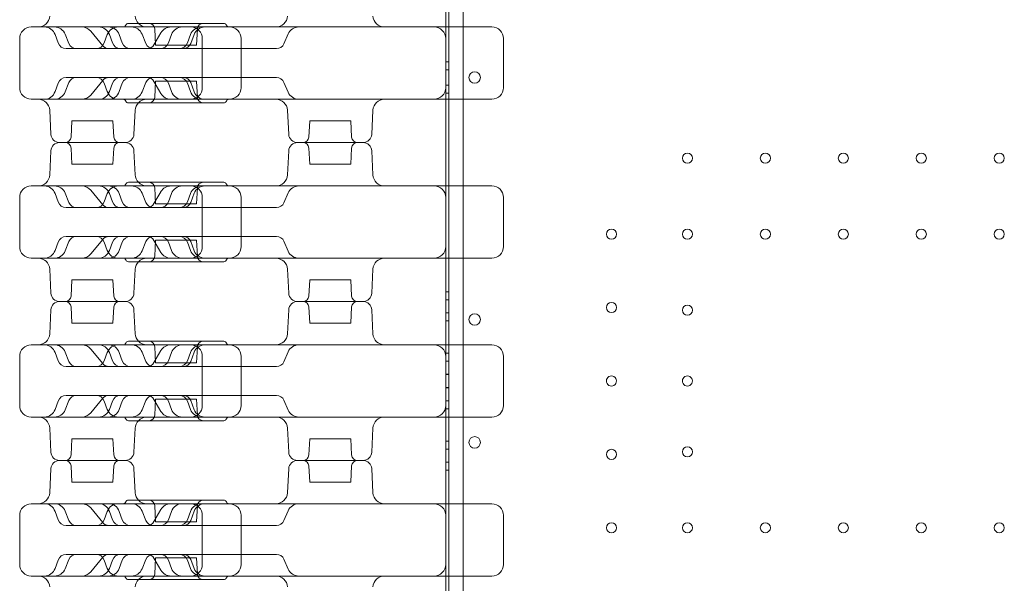
# Model space of a CAD drawing. Units: millimetres. Extents: x -33 to 16467, y 9 to 14009.
# Drawn here: x 10396 to 11078, y 6537 to 6927 of the extents above; entities that cross this region are included whole.
import ezdxf

# ---------------------------------------------------------------- set-up
doc = ezdxf.new("R2010")
doc.units = ezdxf.units.MM
doc.header["$MEASUREMENT"] = 0

msp = doc.modelspace()

# ---------------------------------------------------------------- linework, layer by layer
at = {"color": 0, "linetype": 'Continuous', "lineweight": 0}
for p, q in [((10692.91, 5878.98), (10692.91, 7474.98)), ((10692.91, 5878.98), (10692.91, 7474.98)), ((10702.91, 6083.62), (10702.91, 7270.34)), ((10702.91, 6083.62), (10702.91, 7270.34)), ((10690.91, 6981.98), (10690.91, 6921.98)), ((10690.91, 6981.98), (10690.91, 6921.98)), ((10541.07, 6921.98), (10469.65, 6921.98)), ((10537.07, 6924.48), (10471.07, 6924.48)), ((10690.91, 6921.98), (10690.91, 6871.98)), ((10690.91, 6921.98), (10690.91, 6871.98)), ((10422.37, 6910.93), (10420.26, 6916.72)), ((10427.22, 6916.92), (10429.77, 6910.46)), ((10444.93, 6919.06), (10453.23, 6908.99)), ((10454.32, 6910.93), (10456.43, 6916.72)), ((10459.99, 6910.93), (10457.89, 6916.72)), ((10466.82, 6910.93), (10464.71, 6916.72)), ((10480.53, 6916.95), (10483.13, 6910.44)), ((10493.59, 6918), (10488.77, 6909.71)), ((10489.86, 6909.48), (10489.27, 6920.69)), ((10498.77, 6910.93), (10500.88, 6916.72)), ((10511.95, 6910.93), (10514.05, 6916.72)), ((10516.62, 6916.85), (10514.19, 6910.51)), ((10518.28, 6909.48), (10518.87, 6920.69)), ((10581.71, 6917.15), (10578.76, 6910.3)), ((10395.75, 6913.98), (10395.75, 6879.98)), ((10489.86, 6909.48), (10518.28, 6909.48)), ((10522.24, 6913.98), (10522.24, 6879.98)), ((10549.07, 6879.98), (10549.07, 6913.98)), ((10690.82, 6913.98), (10690.82, 6879.98)), ((10434.89, 6906.98), (10428.01, 6906.98)), ((10434.97, 6906.98), (10434.89, 6906.98)), ((10446.53, 6906.98), (10434.97, 6906.98)), ((10451.12, 6906.98), (10446.53, 6906.98)), ((10465.63, 6906.98), (10451.12, 6906.98)), ((10506.31, 6906.98), (10465.63, 6906.98)), ((10508.99, 6906.98), (10506.31, 6906.98)), ((10509.05, 6906.98), (10508.99, 6906.98)), ((10529.98, 6906.98), (10509.05, 6906.98)), ((10533.7, 6906.98), (10529.98, 6906.98)), ((10573.55, 6906.98), (10533.7, 6906.98)), ((10573.71, 6906.98), (10573.55, 6906.98)), ((10692.91, 6897.76), (10690.91, 6897.76)), ((10692.91, 6892.26), (10690.91, 6892.26)), ((10692.91, 6892.26), (10690.91, 6892.26)), ((10422.37, 6883.03), (10420.26, 6877.24)), ((10429.77, 6883.5), (10427.22, 6877.05)), ((10434.89, 6886.98), (10428.01, 6886.98)), ((10434.97, 6886.98), (10434.89, 6886.98)), ((10446.53, 6886.98), (10434.97, 6886.98)), ((10453.23, 6884.98), (10444.93, 6874.9)), ((10451.12, 6886.98), (10446.53, 6886.98)), ((10465.63, 6886.98), (10451.12, 6886.98)), ((10454.32, 6883.03), (10456.43, 6877.24)), ((10459.99, 6883.03), (10457.89, 6877.24)), ((10466.82, 6883.03), (10464.71, 6877.24)), ((10506.31, 6886.98), (10465.63, 6886.98)), ((10483.13, 6883.52), (10480.53, 6877.01)), ((10488.77, 6884.25), (10493.59, 6875.96)), ((10489.86, 6884.48), (10489.27, 6873.27)), ((10489.86, 6884.48), (10518.28, 6884.48)), ((10498.77, 6883.03), (10500.88, 6877.24)), ((10508.99, 6886.98), (10506.31, 6886.98)), ((10509.05, 6886.98), (10508.99, 6886.98)), ((10529.98, 6886.98), (10509.05, 6886.98)), ((10511.95, 6883.03), (10514.05, 6877.24)), ((10514.19, 6883.45), (10516.62, 6877.11)), ((10518.28, 6884.48), (10518.87, 6873.27)), ((10533.7, 6886.98), (10529.98, 6886.98)), ((10573.55, 6886.98), (10533.7, 6886.98)), ((10573.71, 6886.98), (10573.55, 6886.98)), ((10578.76, 6883.66), (10581.71, 6876.81)), ((10692.91, 6881.7), (10690.91, 6881.7)), ((10692.91, 6881.7), (10690.91, 6881.7)), ((10692.91, 6876.2), (10690.91, 6876.2)), ((10541.07, 6871.98), (10469.65, 6871.98)), ((10537.07, 6869.48), (10471.07, 6869.48)), ((10690.91, 6871.98), (10690.91, 6811.98)), ((10690.91, 6871.98), (10690.91, 6811.98)), ((10417.42, 6847.67), (10416.55, 6864.4)), ((10474.87, 6847.67), (10475.75, 6864.4)), ((10582.09, 6847.67), (10581.22, 6864.4)), ((10639.55, 6847.67), (10640.42, 6864.4)), ((10431.93, 6856.98), (10431.35, 6845.77)), ((10431.93, 6856.98), (10460.36, 6856.98)), ((10460.36, 6856.98), (10460.95, 6845.77)), ((10596.61, 6856.98), (10596.02, 6845.77)), ((10596.61, 6856.98), (10625.03, 6856.98)), ((10625.03, 6856.98), (10625.62, 6845.77)), ((10468.88, 6841.98), (10423.41, 6841.98)), ((10468.88, 6841.98), (10423.41, 6841.98)), ((10588.09, 6841.98), (10633.55, 6841.98)), ((10633.55, 6841.98), (10588.09, 6841.98)), ((10417.42, 6836.29), (10416.55, 6819.56)), ((10431.93, 6826.98), (10431.35, 6838.19)), ((10460.36, 6826.98), (10460.95, 6838.19)), ((10474.87, 6836.29), (10475.75, 6819.56)), ((10582.09, 6836.29), (10581.22, 6819.56)), ((10596.61, 6826.98), (10596.02, 6838.19)), ((10625.03, 6826.98), (10625.62, 6838.19)), ((10639.55, 6836.29), (10640.42, 6819.56)), ((10431.93, 6826.98), (10460.36, 6826.98)), ((10625.03, 6826.98), (10596.61, 6826.98)), ((10537.07, 6814.48), (10471.07, 6814.48)), ((10422.37, 6800.93), (10420.26, 6806.72)), ((10427.22, 6806.92), (10429.77, 6800.46)), ((10444.93, 6809.06), (10453.23, 6798.99)), ((10454.32, 6800.93), (10456.43, 6806.72)), ((10459.99, 6800.93), (10457.89, 6806.72)), ((10466.82, 6800.93), (10464.71, 6806.72)), ((10541.07, 6811.98), (10469.65, 6811.98)), ((10480.53, 6806.95), (10483.13, 6800.44)), ((10493.59, 6808), (10488.77, 6799.71)), ((10489.86, 6799.48), (10489.27, 6810.69)), ((10498.77, 6800.93), (10500.88, 6806.72)), ((10511.95, 6800.93), (10514.05, 6806.72)), ((10516.62, 6806.85), (10514.19, 6800.51)), ((10518.28, 6799.48), (10518.87, 6810.69)), ((10581.71, 6807.15), (10578.76, 6800.3)), ((10690.91, 6811.98), (10690.91, 6761.98)), ((10690.91, 6811.98), (10690.91, 6761.98)), ((10395.75, 6803.98), (10395.75, 6769.98)), ((10489.86, 6799.48), (10518.28, 6799.48)), ((10522.24, 6803.98), (10522.24, 6769.98)), ((10549.07, 6769.98), (10549.07, 6803.98)), ((10690.82, 6803.98), (10690.82, 6769.98)), ((10434.89, 6796.98), (10428.01, 6796.98)), ((10434.97, 6796.98), (10434.89, 6796.98)), ((10446.53, 6796.98), (10434.97, 6796.98)), ((10451.12, 6796.98), (10446.53, 6796.98)), ((10465.63, 6796.98), (10451.12, 6796.98)), ((10506.31, 6796.98), (10465.63, 6796.98)), ((10508.99, 6796.98), (10506.31, 6796.98)), ((10509.05, 6796.98), (10508.99, 6796.98)), ((10529.98, 6796.98), (10509.05, 6796.98)), ((10533.7, 6796.98), (10529.98, 6796.98)), ((10573.55, 6796.98), (10533.7, 6796.98)), ((10573.71, 6796.98), (10573.55, 6796.98)), ((10422.37, 6773.03), (10420.26, 6767.24)), ((10429.77, 6773.5), (10427.22, 6767.05)), ((10434.89, 6776.98), (10428.01, 6776.98)), ((10434.97, 6776.98), (10434.89, 6776.98)), ((10446.53, 6776.98), (10434.97, 6776.98)), ((10453.23, 6774.98), (10444.93, 6764.9)), ((10451.12, 6776.98), (10446.53, 6776.98)), ((10465.63, 6776.98), (10451.12, 6776.98)), ((10454.32, 6773.03), (10456.43, 6767.24)), ((10459.99, 6773.03), (10457.89, 6767.24)), ((10466.82, 6773.03), (10464.71, 6767.24)), ((10506.31, 6776.98), (10465.63, 6776.98)), ((10483.13, 6773.52), (10480.53, 6767.01)), ((10488.77, 6774.25), (10493.59, 6765.96)), ((10489.86, 6774.48), (10489.27, 6763.27)), ((10489.86, 6774.48), (10518.28, 6774.48)), ((10498.77, 6773.03), (10500.88, 6767.24)), ((10508.99, 6776.98), (10506.31, 6776.98)), ((10509.05, 6776.98), (10508.99, 6776.98)), ((10529.98, 6776.98), (10509.05, 6776.98)), ((10511.95, 6773.03), (10514.05, 6767.24)), ((10514.19, 6773.45), (10516.62, 6767.11)), ((10518.28, 6774.48), (10518.87, 6763.27)), ((10533.7, 6776.98), (10529.98, 6776.98)), ((10573.55, 6776.98), (10533.7, 6776.98)), ((10573.71, 6776.98), (10573.55, 6776.98)), ((10578.76, 6773.66), (10581.71, 6766.81)), ((10541.07, 6761.98), (10469.65, 6761.98)), ((10537.07, 6759.48), (10471.07, 6759.48)), ((10690.91, 6761.98), (10690.91, 6701.98)), ((10690.91, 6761.98), (10690.91, 6701.98)), ((10417.42, 6737.67), (10416.55, 6754.4)), ((10474.87, 6737.67), (10475.75, 6754.4)), ((10582.09, 6737.67), (10581.22, 6754.4)), ((10639.55, 6737.67), (10640.42, 6754.4)), ((10431.93, 6746.98), (10431.35, 6735.77)), ((10431.93, 6746.98), (10460.36, 6746.98)), ((10460.36, 6746.98), (10460.95, 6735.77)), ((10596.61, 6746.98), (10596.02, 6735.77)), ((10596.61, 6746.98), (10625.03, 6746.98)), ((10625.03, 6746.98), (10625.62, 6735.77)), ((10692.91, 6738.7), (10690.91, 6738.7)), ((10468.88, 6731.98), (10423.41, 6731.98)), ((10468.88, 6731.98), (10423.41, 6731.98)), ((10588.09, 6731.98), (10633.55, 6731.98)), ((10633.55, 6731.98), (10588.09, 6731.98)), ((10692.91, 6733.2), (10690.91, 6733.2)), ((10692.91, 6733.2), (10690.91, 6733.2)), ((10417.42, 6726.29), (10416.55, 6709.56)), ((10431.93, 6716.98), (10431.35, 6728.19)), ((10460.36, 6716.98), (10460.95, 6728.19)), ((10474.87, 6726.29), (10475.75, 6709.56)), ((10582.09, 6726.29), (10581.22, 6709.56)), ((10596.61, 6716.98), (10596.02, 6728.19)), ((10625.03, 6716.98), (10625.62, 6728.19)), ((10639.55, 6726.29), (10640.42, 6709.56)), ((10692.91, 6724.2), (10690.91, 6724.2)), ((10692.91, 6724.2), (10690.91, 6724.2)), ((10692.91, 6718.7), (10690.91, 6718.7)), ((10431.93, 6716.98), (10460.36, 6716.98)), ((10625.03, 6716.98), (10596.61, 6716.98)), ((10537.07, 6704.48), (10471.07, 6704.48)), ((10427.22, 6696.92), (10429.77, 6690.46)), ((10444.93, 6699.06), (10453.23, 6688.99)), ((10541.07, 6701.98), (10469.65, 6701.98)), ((10480.53, 6696.95), (10483.13, 6690.44)), ((10493.59, 6698), (10488.77, 6689.71)), ((10489.86, 6689.48), (10489.27, 6700.69)), ((10516.62, 6696.85), (10514.19, 6690.51)), ((10518.28, 6689.48), (10518.87, 6700.69)), ((10581.71, 6697.15), (10578.76, 6690.3)), ((10690.91, 6701.98), (10690.91, 6651.98)), ((10690.91, 6701.98), (10690.91, 6651.98)), ((10395.75, 6693.98), (10395.75, 6659.98)), ((10422.37, 6690.93), (10420.26, 6696.72)), ((10454.32, 6690.93), (10456.43, 6696.72)), ((10459.99, 6690.93), (10457.89, 6696.72)), ((10466.82, 6690.93), (10464.71, 6696.72)), ((10498.77, 6690.93), (10500.88, 6696.72)), ((10511.95, 6690.93), (10514.05, 6696.72)), ((10522.24, 6693.98), (10522.24, 6659.98)), ((10549.07, 6659.98), (10549.07, 6693.98)), ((10690.82, 6693.98), (10690.82, 6659.98)), ((10692.91, 6696.2), (10690.91, 6696.2)), ((10692.91, 6690.7), (10690.91, 6690.7)), ((10692.91, 6690.7), (10690.91, 6690.7)), ((10434.89, 6686.98), (10428.01, 6686.98)), ((10434.97, 6686.98), (10434.89, 6686.98)), ((10446.53, 6686.98), (10434.97, 6686.98)), ((10451.12, 6686.98), (10446.53, 6686.98)), ((10465.63, 6686.98), (10451.12, 6686.98)), ((10506.31, 6686.98), (10465.63, 6686.98)), ((10489.86, 6689.48), (10518.28, 6689.48)), ((10508.99, 6686.98), (10506.31, 6686.98)), ((10509.05, 6686.98), (10508.99, 6686.98)), ((10529.98, 6686.98), (10509.05, 6686.98)), ((10533.7, 6686.98), (10529.98, 6686.98)), ((10573.55, 6686.98), (10533.7, 6686.98)), ((10573.71, 6686.98), (10573.55, 6686.98)), ((10692.91, 6681.7), (10690.91, 6681.7)), ((10692.91, 6681.7), (10690.91, 6681.7)), ((10692.91, 6681.48), (10690.91, 6681.48)), ((10692.91, 6681.48), (10690.91, 6681.48)), ((10692.91, 6672.48), (10690.91, 6672.48)), ((10692.91, 6672.48), (10690.91, 6672.48)), ((10692.91, 6672.26), (10690.91, 6672.26)), ((10692.91, 6672.26), (10690.91, 6672.26)), ((10422.37, 6663.03), (10420.26, 6657.24)), ((10429.77, 6663.5), (10427.22, 6657.05)), ((10434.89, 6666.98), (10428.01, 6666.98)), ((10434.97, 6666.98), (10434.89, 6666.98)), ((10446.53, 6666.98), (10434.97, 6666.98)), ((10453.23, 6664.98), (10444.93, 6654.9)), ((10451.12, 6666.98), (10446.53, 6666.98)), ((10465.63, 6666.98), (10451.12, 6666.98)), ((10454.32, 6663.03), (10456.43, 6657.24)), ((10459.99, 6663.03), (10457.89, 6657.24)), ((10466.82, 6663.03), (10464.71, 6657.24)), ((10506.31, 6666.98), (10465.63, 6666.98)), ((10483.13, 6663.52), (10480.53, 6657.01)), ((10488.77, 6664.25), (10493.59, 6655.96)), ((10489.86, 6664.48), (10489.27, 6653.27)), ((10489.86, 6664.48), (10518.28, 6664.48)), ((10498.77, 6663.03), (10500.88, 6657.24)), ((10508.99, 6666.98), (10506.31, 6666.98)), ((10509.05, 6666.98), (10508.99, 6666.98)), ((10529.98, 6666.98), (10509.05, 6666.98)), ((10511.95, 6663.03), (10514.05, 6657.24)), ((10514.19, 6663.45), (10516.62, 6657.11)), ((10518.28, 6664.48), (10518.87, 6653.27)), ((10533.7, 6666.98), (10529.98, 6666.98)), ((10573.55, 6666.98), (10533.7, 6666.98)), ((10573.71, 6666.98), (10573.55, 6666.98)), ((10578.76, 6663.66), (10581.71, 6656.81)), ((10692.91, 6663.26), (10690.91, 6663.26)), ((10692.91, 6663.26), (10690.91, 6663.26)), ((10690.91, 6657.76), (10692.91, 6657.76)), ((10541.07, 6651.98), (10469.65, 6651.98)), ((10537.07, 6649.48), (10471.07, 6649.48)), ((10690.91, 6651.98), (10690.91, 6591.98)), ((10690.91, 6651.98), (10690.91, 6591.98)), ((10417.42, 6627.67), (10416.55, 6644.4)), ((10474.87, 6627.67), (10475.75, 6644.4)), ((10582.09, 6627.67), (10581.22, 6644.4)), ((10639.55, 6627.67), (10640.42, 6644.4)), ((10431.93, 6636.98), (10431.35, 6625.77)), ((10431.93, 6636.98), (10460.36, 6636.98)), ((10460.36, 6636.98), (10460.95, 6625.77)), ((10596.61, 6636.98), (10596.02, 6625.77)), ((10596.61, 6636.98), (10625.03, 6636.98)), ((10625.03, 6636.98), (10625.62, 6625.77)), ((10690.91, 6635.26), (10692.91, 6635.26)), ((10692.91, 6629.76), (10690.91, 6629.76)), ((10692.91, 6629.76), (10690.91, 6629.76)), ((10468.88, 6621.98), (10423.41, 6621.98)), ((10468.88, 6621.98), (10423.41, 6621.98)), ((10588.09, 6621.98), (10633.55, 6621.98)), ((10633.55, 6621.98), (10588.09, 6621.98)), ((10417.42, 6616.29), (10416.55, 6599.56)), ((10431.93, 6606.98), (10431.35, 6618.19)), ((10460.36, 6606.98), (10460.95, 6618.19)), ((10474.87, 6616.29), (10475.75, 6599.56)), ((10582.09, 6616.29), (10581.22, 6599.56)), ((10596.61, 6606.98), (10596.02, 6618.19)), ((10625.03, 6606.98), (10625.62, 6618.19)), ((10639.55, 6616.29), (10640.42, 6599.56)), ((10692.91, 6620.76), (10690.91, 6620.76)), ((10692.91, 6620.76), (10690.91, 6620.76)), ((10690.91, 6615.26), (10692.91, 6615.26)), ((10431.93, 6606.98), (10460.36, 6606.98)), ((10625.03, 6606.98), (10596.61, 6606.98)), ((10444.93, 6589.06), (10453.23, 6578.99)), ((10541.07, 6591.98), (10469.65, 6591.98)), ((10537.07, 6594.48), (10471.07, 6594.48)), ((10493.59, 6588), (10488.77, 6579.71)), ((10489.86, 6579.48), (10489.27, 6590.69)), ((10518.28, 6579.48), (10518.87, 6590.69)), ((10690.91, 6591.98), (10690.91, 6541.98)), ((10690.91, 6591.98), (10690.91, 6541.98)), ((10395.75, 6583.98), (10395.75, 6549.98)), ((10422.37, 6580.93), (10420.26, 6586.72)), ((10427.22, 6586.92), (10429.77, 6580.46)), ((10454.32, 6580.93), (10456.43, 6586.72)), ((10459.99, 6580.93), (10457.89, 6586.72)), ((10466.82, 6580.93), (10464.71, 6586.72)), ((10480.53, 6586.95), (10483.13, 6580.44)), ((10498.77, 6580.93), (10500.88, 6586.72)), ((10511.95, 6580.93), (10514.05, 6586.72)), ((10516.62, 6586.85), (10514.19, 6580.51)), ((10522.24, 6583.98), (10522.24, 6549.98)), ((10549.07, 6549.98), (10549.07, 6583.98)), ((10581.71, 6587.15), (10578.76, 6580.3)), ((10690.82, 6583.98), (10690.82, 6549.98)), ((10434.89, 6576.98), (10428.01, 6576.98)), ((10434.97, 6576.98), (10434.89, 6576.98)), ((10446.53, 6576.98), (10434.97, 6576.98)), ((10451.12, 6576.98), (10446.53, 6576.98)), ((10465.63, 6576.98), (10451.12, 6576.98)), ((10506.31, 6576.98), (10465.63, 6576.98)), ((10489.86, 6579.48), (10518.28, 6579.48)), ((10508.99, 6576.98), (10506.31, 6576.98)), ((10509.05, 6576.98), (10508.99, 6576.98)), ((10529.98, 6576.98), (10509.05, 6576.98)), ((10533.7, 6576.98), (10529.98, 6576.98)), ((10573.55, 6576.98), (10533.7, 6576.98)), ((10573.71, 6576.98), (10573.55, 6576.98)), ((10434.89, 6556.98), (10428.01, 6556.98)), ((10434.97, 6556.98), (10434.89, 6556.98)), ((10446.53, 6556.98), (10434.97, 6556.98)), ((10453.23, 6554.98), (10444.93, 6544.9)), ((10451.12, 6556.98), (10446.53, 6556.98)), ((10465.63, 6556.98), (10451.12, 6556.98)), ((10506.31, 6556.98), (10465.63, 6556.98)), ((10488.77, 6554.25), (10493.59, 6545.96)), ((10489.86, 6554.48), (10489.27, 6543.27)), ((10489.86, 6554.48), (10518.28, 6554.48)), ((10508.99, 6556.98), (10506.31, 6556.98)), ((10509.05, 6556.98), (10508.99, 6556.98)), ((10529.98, 6556.98), (10509.05, 6556.98)), ((10518.28, 6554.48), (10518.87, 6543.27)), ((10533.7, 6556.98), (10529.98, 6556.98)), ((10573.55, 6556.98), (10533.7, 6556.98)), ((10573.71, 6556.98), (10573.55, 6556.98)), ((10578.76, 6553.66), (10581.71, 6546.81)), ((10422.37, 6553.03), (10420.26, 6547.24)), ((10429.77, 6553.5), (10427.22, 6547.05)), ((10454.32, 6553.03), (10456.43, 6547.24)), ((10459.99, 6553.03), (10457.89, 6547.24)), ((10466.82, 6553.03), (10464.71, 6547.24)), ((10483.13, 6553.52), (10480.53, 6547.01)), ((10498.77, 6553.03), (10500.88, 6547.24)), ((10511.95, 6553.03), (10514.05, 6547.24)), ((10514.19, 6553.45), (10516.62, 6547.11)), ((10541.07, 6541.98), (10469.65, 6541.98)), ((10690.91, 6541.98), (10690.91, 6481.98)), ((10690.91, 6541.98), (10690.91, 6481.98)), ((10537.07, 6539.48), (10471.07, 6539.48))]:
    msp.add_line(p, q, dxfattribs=at)
for centre, radius in [((10858.21, 6831.18), 3.5), ((10858.21, 6831.18), 3.5), ((10912.21, 6831.18), 3.5), ((10912.21, 6831.18), 3.5), ((10966.21, 6831.18), 3.5), ((10966.21, 6831.18), 3.5), ((11020.21, 6831.18), 3.5), ((11020.21, 6831.18), 3.5), ((11074.21, 6831.18), 3.5), ((11074.21, 6831.18), 3.5), ((10805.61, 6778.58), 3.5), ((10805.61, 6778.58), 3.5), ((10858.21, 6778.58), 3.5), ((10858.21, 6778.58), 3.5), ((10912.21, 6778.58), 3.5), ((10912.21, 6778.58), 3.5), ((10966.21, 6778.58), 3.5), ((10966.21, 6778.58), 3.5), ((11020.21, 6778.58), 3.5), ((11020.21, 6778.58), 3.5), ((11074.21, 6778.58), 3.5), ((11074.21, 6778.58), 3.5), ((10805.61, 6727.78), 3.5), ((10805.61, 6727.78), 3.5), ((10858.21, 6725.98), 3.5), ((10858.21, 6725.98), 3.5), ((10710.88, 6719.49), 4), ((10710.88, 6719.49), 4), ((10710.88, 6634.47), 4), ((10710.88, 6634.47), 4), ((10805.61, 6626.18), 3.5), ((10805.61, 6626.18), 3.5), ((10858.21, 6627.98), 3.5), ((10858.21, 6627.98), 3.5), ((10805.61, 6575.38), 3.5), ((10805.61, 6575.38), 3.5), ((10858.21, 6575.38), 3.5), ((10858.21, 6575.38), 3.5), ((10912.21, 6575.38), 3.5), ((10912.21, 6575.38), 3.5), ((10966.21, 6575.38), 3.5), ((10966.21, 6575.38), 3.5), ((11020.21, 6575.38), 3.5), ((11020.21, 6575.38), 3.5), ((11074.21, 6575.38), 3.5), ((11074.21, 6575.38), 3.5)]:
    msp.add_circle(centre, radius, dxfattribs=at)
for centre, radius, start, end in [((10408.56, 6929.98), 8, 270, 357), ((10483.74, 6929.98), 8, 183, 223.43254), ((10573.23, 6929.98), 8, 270, 357), ((10648.41, 6929.98), 8, 183, 270), ((10403.75, 6913.98), 8, 90, 180), ((10412.74, 6913.98), 8, 20, 90), ((10419.78, 6913.98), 8, 21.52065, 90), ((10438.76, 6913.98), 8, 39.45399, 90), ((10450.37, 6913.98), 8, 20, 90), ((10463.95, 6913.98), 8, 90, 160), ((10457.19, 6913.98), 8, 20, 90), ((10467.36, 6923.98), 2, 270, 337.97569), ((10471.07, 6922.48), 2, 90, 157.97569), ((10473.1, 6913.98), 8, 21.76796, 90), ((10483.74, 6929.98), 8, 223.43254, 270), ((10485.27, 6920.48), 4, 3, 90), ((10500.5, 6913.98), 8, 90, 149.80801), ((10508.4, 6913.98), 8, 90, 160), ((10521.57, 6913.98), 8, 90, 160), ((10514.24, 6913.98), 8, 0, 90), ((10524.09, 6913.98), 8, 90, 158.98935), ((10522.87, 6920.48), 4, 90, 177), ((10537.07, 6922.48), 2, 22.02431, 90), ((10540.78, 6923.98), 2, 202.02431, 270), ((10541.07, 6913.98), 8, 0, 90), ((10589.06, 6913.98), 8, 90, 156.66472), ((10682.82, 6913.98), 8, 0, 90), ((10722.82, 6913.98), 8, 0, 90), ((10428.01, 6912.98), 6, 200, 270), ((10434.89, 6912.48), 5.5, 201.52065, 270), ((10448.68, 6912.98), 6, 270, 340), ((10457.48, 6912.48), 5.5, 219.45399, 270), ((10465.63, 6912.98), 6, 200, 270), ((10472.46, 6912.98), 6, 200, 270), ((10488.24, 6912.48), 5.5, 201.76796, 270), ((10484.01, 6912.48), 5.5, 270, 329.80801), ((10493.13, 6912.98), 6, 270, 340), ((10506.31, 6912.98), 6, 270, 340), ((10509.05, 6912.48), 5.5, 270, 338.98935), ((10573.71, 6912.48), 5.5, 270, 336.66472), ((10710.88, 6886.94), 4, 0.60581, 179.39419), ((10710.88, 6886.94), 4, 0.60581, 179.39419), ((10428.01, 6880.98), 6, 90, 160), ((10434.89, 6881.48), 5.5, 90, 158.47935), ((10448.68, 6880.98), 6, 20, 90), ((10457.48, 6881.48), 5.5, 90, 140.54601), ((10465.63, 6880.98), 6, 90, 160), ((10472.46, 6880.98), 6, 90, 160), ((10488.24, 6881.48), 5.5, 90, 158.23204), ((10484.01, 6881.48), 5.5, 30.19199, 90), ((10493.13, 6880.98), 6, 20, 90), ((10506.31, 6880.98), 6, 20, 90), ((10509.05, 6881.48), 5.5, 21.01065, 90), ((10573.71, 6881.48), 5.5, 23.33528, 90), ((10710.88, 6887.02), 4, 180.60581, 359.39419), ((10710.88, 6887.02), 4, 180.60581, 359.39419), ((10403.75, 6879.98), 8, 180, 270), ((10412.74, 6879.98), 8, 270, 340), ((10419.78, 6879.98), 8, 270, 338.47935), ((10438.76, 6879.98), 8, 270, 320.54601), ((10450.37, 6879.98), 8, 270, 340), ((10463.95, 6879.98), 8, 200, 270), ((10457.19, 6879.98), 8, 270, 340), ((10473.1, 6879.98), 8, 270, 338.23204), ((10500.5, 6879.98), 8, 210.19199, 270), ((10508.4, 6879.98), 8, 200, 270), ((10521.57, 6879.98), 8, 200, 270), ((10514.24, 6879.98), 8, 270, 360), ((10524.09, 6879.98), 8, 201.01065, 270), ((10541.07, 6879.98), 8, 270, 0), ((10589.06, 6879.98), 8, 203.33528, 270), ((10682.82, 6879.98), 8, 270, 0), ((10722.82, 6879.98), 8, 270, 0), ((10408.56, 6863.98), 8, 3, 90), ((10467.36, 6869.98), 2, 22.02431, 90), ((10471.07, 6871.48), 2, 202.02431, 270), ((10483.74, 6863.98), 8, 136.56746, 177), ((10483.74, 6863.98), 8, 90, 136.56746), ((10485.27, 6873.48), 4, 270, 357), ((10522.87, 6873.48), 4, 183, 270), ((10537.07, 6871.48), 2, 270, 337.97569), ((10540.78, 6869.98), 2, 90, 157.97569), ((10573.23, 6863.98), 8, 3, 90), ((10648.41, 6863.98), 8, 90, 177), ((10423.41, 6847.98), 6, 183, 270), ((10468.88, 6847.98), 6, 270, 357), ((10588.09, 6847.98), 6, 183, 270), ((10633.55, 6847.98), 6, 270, 357), ((10423.41, 6835.98), 6, 90, 177), ((10427.35, 6845.98), 4, 270, 357), ((10427.35, 6837.98), 4, 3, 90), ((10464.94, 6845.98), 4, 183, 270), ((10464.94, 6837.98), 4, 90, 177), ((10468.88, 6835.98), 6, 3, 90), ((10588.09, 6835.98), 6, 90, 177), ((10592.02, 6845.98), 4, 270, 357), ((10592.02, 6837.98), 4, 3, 90), ((10629.62, 6845.98), 4, 183, 270), ((10629.62, 6837.98), 4, 90, 177), ((10633.55, 6835.98), 6, 3, 90), ((10408.56, 6819.98), 8, 270, 357), ((10483.74, 6819.98), 8, 183, 223.43254), ((10573.23, 6819.98), 8, 270, 357), ((10648.41, 6819.98), 8, 183, 270), ((10467.36, 6813.98), 2, 270, 337.97569), ((10471.07, 6812.48), 2, 90, 157.97569), ((10483.74, 6819.98), 8, 223.43254, 270), ((10485.27, 6810.48), 4, 3, 90), ((10522.87, 6810.48), 4, 90, 177), ((10537.07, 6812.48), 2, 22.02431, 90), ((10540.78, 6813.98), 2, 202.02431, 270), ((10403.75, 6803.98), 8, 90, 180), ((10412.74, 6803.98), 8, 20, 90), ((10419.78, 6803.98), 8, 21.52065, 90), ((10438.76, 6803.98), 8, 39.45399, 90), ((10450.37, 6803.98), 8, 20, 90), ((10463.95, 6803.98), 8, 90, 160), ((10457.19, 6803.98), 8, 20, 90), ((10473.1, 6803.98), 8, 21.76796, 90), ((10500.5, 6803.98), 8, 90, 149.80801), ((10508.4, 6803.98), 8, 90, 160), ((10521.57, 6803.98), 8, 90, 160), ((10514.24, 6803.98), 8, 0, 90), ((10524.09, 6803.98), 8, 90, 158.98935), ((10541.07, 6803.98), 8, 0, 90), ((10589.06, 6803.98), 8, 90, 156.66472), ((10682.82, 6803.98), 8, 0, 90), ((10722.82, 6803.98), 8, 0, 90), ((10428.01, 6802.98), 6, 200, 270), ((10434.89, 6802.48), 5.5, 201.52065, 270), ((10448.68, 6802.98), 6, 270, 340), ((10465.63, 6802.98), 6, 200, 270), ((10472.46, 6802.98), 6, 200, 270), ((10488.24, 6802.48), 5.5, 201.76796, 270), ((10484.01, 6802.48), 5.5, 270, 329.80801), ((10493.13, 6802.98), 6, 270, 340), ((10506.31, 6802.98), 6, 270, 340), ((10509.05, 6802.48), 5.5, 270, 338.98935), ((10573.71, 6802.48), 5.5, 270, 336.66472), ((10457.48, 6802.48), 5.5, 219.45399, 270), ((10428.01, 6770.98), 6, 90, 160), ((10434.89, 6771.48), 5.5, 90, 158.47935), ((10448.68, 6770.98), 6, 20, 90), ((10457.48, 6771.48), 5.5, 90, 140.54601), ((10465.63, 6770.98), 6, 90, 160), ((10472.46, 6770.98), 6, 90, 160), ((10488.24, 6771.48), 5.5, 90, 158.23204), ((10484.01, 6771.48), 5.5, 30.19199, 90), ((10493.13, 6770.98), 6, 20, 90), ((10506.31, 6770.98), 6, 20, 90), ((10509.05, 6771.48), 5.5, 21.01065, 90), ((10573.71, 6771.48), 5.5, 23.33528, 90), ((10403.75, 6769.98), 8, 180, 270), ((10412.74, 6769.98), 8, 270, 340), ((10419.78, 6769.98), 8, 270, 338.47935), ((10450.37, 6769.98), 8, 270, 340), ((10463.95, 6769.98), 8, 200, 270), ((10457.19, 6769.98), 8, 270, 340), ((10473.1, 6769.98), 8, 270, 338.23204), ((10500.5, 6769.98), 8, 210.19199, 270), ((10508.4, 6769.98), 8, 200, 270), ((10521.57, 6769.98), 8, 200, 270), ((10514.24, 6769.98), 8, 270, 0), ((10524.09, 6769.98), 8, 201.01065, 270), ((10541.07, 6769.98), 8, 270, 0), ((10589.06, 6769.98), 8, 203.33528, 270), ((10682.82, 6769.98), 8, 270, 0), ((10722.82, 6769.98), 8, 270, 0), ((10408.56, 6753.98), 8, 3, 90), ((10438.76, 6769.98), 8, 270, 320.54601), ((10467.36, 6759.98), 2, 22.02431, 90), ((10471.07, 6761.48), 2, 202.02431, 270), ((10483.74, 6753.98), 8, 136.56746, 177), ((10483.74, 6753.98), 8, 90, 136.56746), ((10485.27, 6763.48), 4, 270, 357), ((10522.87, 6763.48), 4, 183, 270), ((10537.07, 6761.48), 2, 270, 337.97569), ((10540.78, 6759.98), 2, 90, 157.97569), ((10573.23, 6753.98), 8, 3, 90), ((10648.41, 6753.98), 8, 90, 177), ((10423.41, 6737.98), 6, 183, 270), ((10423.41, 6725.98), 6, 90, 177), ((10427.35, 6735.98), 4, 270, 357), ((10427.35, 6727.98), 4, 3, 90), ((10464.94, 6735.98), 4, 183, 270), ((10464.94, 6727.98), 4, 90, 177), ((10468.88, 6737.98), 6, 270, 357), ((10468.88, 6725.98), 6, 3, 90), ((10588.09, 6737.98), 6, 183, 270), ((10588.09, 6725.98), 6, 90, 177), ((10592.02, 6735.98), 4, 270, 357), ((10592.02, 6727.98), 4, 3, 90), ((10629.62, 6735.98), 4, 183, 270), ((10629.62, 6727.98), 4, 90, 177), ((10633.55, 6737.98), 6, 270, 357), ((10633.55, 6725.98), 6, 3, 90), ((10408.56, 6709.98), 8, 270, 357), ((10471.07, 6702.48), 2, 90, 157.97569), ((10483.74, 6709.98), 8, 183, 223.43254), ((10483.74, 6709.98), 8, 223.43254, 270), ((10485.27, 6700.48), 4, 3, 90), ((10522.87, 6700.48), 4, 90, 177), ((10537.07, 6702.48), 2, 22.02431, 90), ((10573.23, 6709.98), 8, 270, 357), ((10648.41, 6709.98), 8, 183, 270), ((10403.75, 6693.98), 8, 90, 180), ((10412.74, 6693.98), 8, 20, 90), ((10419.78, 6693.98), 8, 21.52065, 90), ((10438.76, 6693.98), 8, 39.45399, 90), ((10450.37, 6693.98), 8, 20, 90), ((10463.95, 6693.98), 8, 90, 160), ((10457.19, 6693.98), 8, 20, 90), ((10467.36, 6703.98), 2, 270, 337.97569), ((10473.1, 6693.98), 8, 21.76796, 90), ((10500.5, 6693.98), 8, 90, 149.80801), ((10508.4, 6693.98), 8, 90, 160), ((10521.57, 6693.98), 8, 90, 160), ((10514.24, 6693.98), 8, 0, 90), ((10524.09, 6693.98), 8, 90, 158.98935), ((10540.78, 6703.98), 2, 202.02431, 270), ((10541.07, 6693.98), 8, 0, 90), ((10589.06, 6693.98), 8, 90, 156.66472), ((10682.82, 6693.98), 8, 0, 90), ((10722.82, 6693.98), 8, 0, 90), ((10428.01, 6692.98), 6, 200, 270), ((10434.89, 6692.48), 5.5, 201.52065, 270), ((10448.68, 6692.98), 6, 270, 340), ((10465.63, 6692.98), 6, 200, 270), ((10472.46, 6692.98), 6, 200, 270), ((10488.24, 6692.48), 5.5, 201.76796, 270), ((10493.13, 6692.98), 6, 270, 340), ((10506.31, 6692.98), 6, 270, 340), ((10509.05, 6692.48), 5.5, 270, 338.98935), ((10573.71, 6692.48), 5.5, 270, 336.66472), ((10457.48, 6692.48), 5.5, 219.45399, 270), ((10484.01, 6692.48), 5.5, 270, 329.80801), ((10805.61, 6676.98), 3.5, 359.99983, 180.00017), ((10805.61, 6676.98), 3.5, 359.99983, 180.00017), ((10805.61, 6676.98), 3.5, 179.99983, 0.00017), ((10805.61, 6676.98), 3.5, 179.99983, 0.00017), ((10858.21, 6676.98), 3.5, 359.99983, 180.00017), ((10858.21, 6676.98), 3.5, 359.99983, 180.00017), ((10858.21, 6676.98), 3.5, 179.99983, 0.00017), ((10858.21, 6676.98), 3.5, 179.99983, 0.00017), ((10428.01, 6660.98), 6, 90, 160), ((10434.89, 6661.48), 5.5, 90, 158.47935), ((10448.68, 6660.98), 6, 20, 90), ((10457.48, 6661.48), 5.5, 90, 140.54601), ((10465.63, 6660.98), 6, 90, 160), ((10472.46, 6660.98), 6, 90, 160), ((10488.24, 6661.48), 5.5, 90, 158.23204), ((10484.01, 6661.48), 5.5, 30.19199, 90), ((10493.13, 6660.98), 6, 20, 90), ((10506.31, 6660.98), 6, 20, 90), ((10509.05, 6661.48), 5.5, 21.01065, 90), ((10573.71, 6661.48), 5.5, 23.33528, 90), ((10403.75, 6659.98), 8, 180, 270), ((10412.74, 6659.98), 8, 270, 340), ((10419.78, 6659.98), 8, 270, 338.47935), ((10450.37, 6659.98), 8, 270, 340), ((10463.95, 6659.98), 8, 200, 270), ((10457.19, 6659.98), 8, 270, 340), ((10473.1, 6659.98), 8, 270, 338.23204), ((10500.5, 6659.98), 8, 210.19199, 270), ((10508.4, 6659.98), 8, 200, 270), ((10521.57, 6659.98), 8, 200, 270), ((10514.24, 6659.98), 8, 270, 0), ((10524.09, 6659.98), 8, 201.01065, 270), ((10541.07, 6659.98), 8, 270, 0), ((10589.06, 6659.98), 8, 203.33528, 270), ((10682.82, 6659.98), 8, 270, 0), ((10722.82, 6659.98), 8, 270, 0), ((10408.56, 6643.98), 8, 3, 90), ((10438.76, 6659.98), 8, 270, 320.54601), ((10467.36, 6649.98), 2, 22.02431, 90), ((10471.07, 6651.48), 2, 202.02431, 270), ((10483.74, 6643.98), 8, 136.56746, 177), ((10483.74, 6643.98), 8, 90, 136.56746), ((10485.27, 6653.48), 4, 270, 357), ((10522.87, 6653.48), 4, 183, 270), ((10537.07, 6651.48), 2, 270, 337.97569), ((10540.78, 6649.98), 2, 90, 157.97569), ((10573.23, 6643.98), 8, 3, 90), ((10648.41, 6643.98), 8, 90, 177), ((10423.41, 6627.98), 6, 183, 270), ((10423.41, 6615.98), 6, 90, 177), ((10427.35, 6625.98), 4, 270, 357), ((10427.35, 6617.98), 4, 3, 90), ((10464.94, 6625.98), 4, 183, 270), ((10464.94, 6617.98), 4, 90, 177), ((10468.88, 6627.98), 6, 270, 357), ((10468.88, 6615.98), 6, 3, 90), ((10588.09, 6627.98), 6, 183, 270), ((10588.09, 6615.98), 6, 90, 177), ((10592.02, 6625.98), 4, 270, 357), ((10592.02, 6617.98), 4, 3, 90), ((10629.62, 6625.98), 4, 183, 270), ((10629.62, 6617.98), 4, 90, 177), ((10633.55, 6627.98), 6, 270, 357), ((10633.55, 6615.98), 6, 3, 90), ((10408.56, 6599.98), 8, 270, 357), ((10483.74, 6599.98), 8, 183, 223.43254), ((10573.23, 6599.98), 8, 270, 357), ((10648.41, 6599.98), 8, 183, 270), ((10403.75, 6583.98), 8, 90, 180), ((10412.74, 6583.98), 8, 20, 90), ((10419.78, 6583.98), 8, 21.52065, 90), ((10438.76, 6583.98), 8, 39.45399, 90), ((10450.37, 6583.98), 8, 20, 90), ((10463.95, 6583.98), 8, 90, 160), ((10457.19, 6583.98), 8, 20, 90), ((10467.36, 6593.98), 2, 270, 337.97569), ((10471.07, 6592.48), 2, 90, 157.97569), ((10473.1, 6583.98), 8, 21.76796, 90), ((10483.74, 6599.98), 8, 223.43254, 270), ((10485.27, 6590.48), 4, 3, 90), ((10500.5, 6583.98), 8, 90, 149.80801), ((10508.4, 6583.98), 8, 90, 160), ((10521.57, 6583.98), 8, 90, 160), ((10514.24, 6583.98), 8, 360, 90), ((10524.09, 6583.98), 8, 90, 158.98935), ((10522.87, 6590.48), 4, 90, 177), ((10537.07, 6592.48), 2, 22.02431, 90), ((10540.78, 6593.98), 2, 202.02431, 270), ((10541.07, 6583.98), 8, 0, 90), ((10589.06, 6583.98), 8, 90, 156.66472), ((10682.82, 6583.98), 8, 0, 90), ((10722.82, 6583.98), 8, 0, 90), ((10428.01, 6582.98), 6, 200, 270), ((10448.68, 6582.98), 6, 270, 340), ((10465.63, 6582.98), 6, 200, 270), ((10472.46, 6582.98), 6, 200, 270), ((10493.13, 6582.98), 6, 270, 340), ((10506.31, 6582.98), 6, 270, 340), ((10434.89, 6582.48), 5.5, 201.52065, 270), ((10457.48, 6582.48), 5.5, 219.45399, 270), ((10488.24, 6582.48), 5.5, 201.76796, 270), ((10484.01, 6582.48), 5.5, 270, 329.80801), ((10509.05, 6582.48), 5.5, 270, 338.98935), ((10573.71, 6582.48), 5.5, 270, 336.66472), ((10428.01, 6550.98), 6, 90, 160), ((10434.89, 6551.48), 5.5, 90, 158.47935), ((10448.68, 6550.98), 6, 20, 90), ((10457.48, 6551.48), 5.5, 90, 140.54601), ((10465.63, 6550.98), 6, 90, 160), ((10472.46, 6550.98), 6, 90, 160), ((10488.24, 6551.48), 5.5, 90, 158.23204), ((10484.01, 6551.48), 5.5, 30.19199, 90), ((10493.13, 6550.98), 6, 20, 90), ((10506.31, 6550.98), 6, 20, 90), ((10509.05, 6551.48), 5.5, 21.01065, 90), ((10573.71, 6551.48), 5.5, 23.33528, 90), ((10403.75, 6549.98), 8, 180, 270), ((10412.74, 6549.98), 8, 270, 340), ((10419.78, 6549.98), 8, 270, 338.47935), ((10450.37, 6549.98), 8, 270, 340), ((10463.95, 6549.98), 8, 200, 270), ((10457.19, 6549.98), 8, 270, 340), ((10473.1, 6549.98), 8, 270, 338.23204), ((10508.4, 6549.98), 8, 200, 270), ((10521.57, 6549.98), 8, 200, 270), ((10514.24, 6549.98), 8, 270, 360), ((10524.09, 6549.98), 8, 201.01065, 270), ((10541.07, 6549.98), 8, 270, 0), ((10589.06, 6549.98), 8, 203.33528, 270), ((10682.82, 6549.98), 8, 270, 0), ((10722.82, 6549.98), 8, 270, 0), ((10408.56, 6533.98), 8, 3, 90), ((10438.76, 6549.98), 8, 270, 320.54601), ((10467.36, 6539.98), 2, 22.02431, 90), ((10471.07, 6541.48), 2, 202.02431, 270), ((10483.74, 6533.98), 8, 90, 136.56746), ((10485.27, 6543.48), 4, 270, 357), ((10500.5, 6549.98), 8, 210.19199, 270), ((10522.87, 6543.48), 4, 183, 270), ((10537.07, 6541.48), 2, 270, 337.97569), ((10540.78, 6539.98), 2, 90, 157.97569), ((10573.23, 6533.98), 8, 3, 90), ((10648.41, 6533.98), 8, 90, 177), ((10483.74, 6533.98), 8, 136.56746, 177)]:
    msp.add_arc(centre, radius, start, end, dxfattribs=at)
for points, knots in [([(10469.65, 6921.98), (10459.39, 6921.98), (10449.07, 6921.98), (10429.24, 6921.98), (10420.01, 6921.98), (10409.71, 6921.98), (10406.99, 6921.98), (10404.68, 6921.98), (10404.19, 6921.98), (10403.82, 6921.98), (10403.75, 6921.98), (10403.75, 6921.98)], [0.031055, 0.031055, 0.031055, 0.031055, 10.657688, 10.657688, 22.656959, 22.656959, 30.209279, 30.209279, 33.985439, 33.985439, 35.941771, 35.941771, 35.941771, 35.941771]), ([(10716.76, 6921.98), (10684.91, 6921.98), (10655.98, 6921.98), (10602.95, 6921.98), (10580.42, 6921.98), (10554.58, 6921.98), (10547.29, 6921.98), (10541.07, 6921.98)], [0, 0, 0, 0, 13.862718, 13.862718, 29.705824, 29.705824, 37.389368, 37.389368, 37.389368, 37.389368]), ([(10722.82, 6921.98), (10722.82, 6921.98), (10722.55, 6921.98), (10721.54, 6921.98), (10720.86, 6921.98), (10719.44, 6921.98), (10718.81, 6921.98), (10717.69, 6921.98), (10717.24, 6921.98), (10716.76, 6921.98)], [0, 0, 0, 0, 0.590363, 0.590363, 1.122522, 1.122522, 1.455121, 1.455121, 1.662995, 1.662995, 1.662995, 1.662995]), ([(10730.82, 6896.98), (10730.82, 6898.02), (10730.82, 6899.06), (10730.82, 6901.77), (10730.82, 6903.44), (10730.82, 6907.77), (10730.82, 6910.44), (10730.82, 6913.4), (10730.82, 6913.69), (10730.82, 6913.98)], [2.5, 2.5, 2.5, 2.5, 2.8125, 2.8125, 3.3125, 3.3125, 4.1125, 4.1125, 4.2, 4.2, 4.2, 4.2]), ([(10730.82, 6896.98), (10730.82, 6895.94), (10730.82, 6894.9), (10730.82, 6892.19), (10730.82, 6890.52), (10730.82, 6886.19), (10730.82, 6883.52), (10730.82, 6880.56), (10730.82, 6880.27), (10730.82, 6879.98)], [2.5, 2.5, 2.5, 2.5, 2.8125, 2.8125, 3.3125, 3.3125, 4.1125, 4.1125, 4.2, 4.2, 4.2, 4.2]), ([(10469.65, 6871.98), (10459.39, 6871.98), (10449.07, 6871.98), (10429.24, 6871.98), (10420.01, 6871.98), (10409.71, 6871.98), (10406.99, 6871.98), (10404.68, 6871.98), (10404.19, 6871.98), (10403.82, 6871.98), (10403.75, 6871.98), (10403.75, 6871.98)], [0.031055, 0.031055, 0.031055, 0.031055, 10.657688, 10.657688, 22.656959, 22.656959, 30.209279, 30.209279, 33.985439, 33.985439, 35.941771, 35.941771, 35.941771, 35.941771]), ([(10716.76, 6871.98), (10684.91, 6871.98), (10655.98, 6871.98), (10602.95, 6871.98), (10580.42, 6871.98), (10554.58, 6871.98), (10547.29, 6871.98), (10541.07, 6871.98)], [0, 0, 0, 0, 13.862718, 13.862718, 29.705824, 29.705824, 37.389368, 37.389368, 37.389368, 37.389368]), ([(10722.82, 6871.98), (10722.82, 6871.98), (10722.55, 6871.98), (10721.54, 6871.98), (10720.86, 6871.98), (10719.44, 6871.98), (10718.81, 6871.98), (10717.69, 6871.98), (10717.24, 6871.98), (10716.76, 6871.98)], [0, 0, 0, 0, 0.590363, 0.590363, 1.122522, 1.122522, 1.455121, 1.455121, 1.662995, 1.662995, 1.662995, 1.662995]), ([(10469.65, 6811.98), (10459.39, 6811.98), (10449.07, 6811.98), (10429.24, 6811.98), (10420.01, 6811.98), (10409.71, 6811.98), (10406.99, 6811.98), (10404.68, 6811.98), (10404.19, 6811.98), (10403.82, 6811.98), (10403.75, 6811.98), (10403.75, 6811.98)], [0.031055, 0.031055, 0.031055, 0.031055, 10.657688, 10.657688, 22.656959, 22.656959, 30.209279, 30.209279, 33.985439, 33.985439, 35.941771, 35.941771, 35.941771, 35.941771]), ([(10716.76, 6811.98), (10684.91, 6811.98), (10655.98, 6811.98), (10602.95, 6811.98), (10580.42, 6811.98), (10554.58, 6811.98), (10547.29, 6811.98), (10541.07, 6811.98)], [0, 0, 0, 0, 13.862718, 13.862718, 29.705824, 29.705824, 37.389368, 37.389368, 37.389368, 37.389368]), ([(10722.82, 6811.98), (10722.82, 6811.98), (10722.55, 6811.98), (10721.54, 6811.98), (10720.86, 6811.98), (10719.44, 6811.98), (10718.81, 6811.98), (10717.69, 6811.98), (10717.24, 6811.98), (10716.76, 6811.98)], [0, 0, 0, 0, 0.590363, 0.590363, 1.122522, 1.122522, 1.455121, 1.455121, 1.662995, 1.662995, 1.662995, 1.662995]), ([(10730.82, 6786.98), (10730.82, 6788.02), (10730.82, 6789.06), (10730.82, 6791.77), (10730.82, 6793.44), (10730.82, 6797.77), (10730.82, 6800.44), (10730.82, 6803.4), (10730.82, 6803.69), (10730.82, 6803.98)], [2.5, 2.5, 2.5, 2.5, 2.8125, 2.8125, 3.3125, 3.3125, 4.1125, 4.1125, 4.2, 4.2, 4.2, 4.2]), ([(10730.82, 6786.98), (10730.82, 6785.94), (10730.82, 6784.9), (10730.82, 6782.19), (10730.82, 6780.52), (10730.82, 6776.19), (10730.82, 6773.52), (10730.82, 6770.56), (10730.82, 6770.27), (10730.82, 6769.98)], [2.5, 2.5, 2.5, 2.5, 2.8125, 2.8125, 3.3125, 3.3125, 4.1125, 4.1125, 4.2, 4.2, 4.2, 4.2]), ([(10469.65, 6761.98), (10459.39, 6761.98), (10449.07, 6761.98), (10429.24, 6761.98), (10420.01, 6761.98), (10409.71, 6761.98), (10406.99, 6761.98), (10404.68, 6761.98), (10404.19, 6761.98), (10403.82, 6761.98), (10403.75, 6761.98), (10403.75, 6761.98)], [0.031055, 0.031055, 0.031055, 0.031055, 10.657688, 10.657688, 22.656959, 22.656959, 30.209279, 30.209279, 33.985439, 33.985439, 35.941771, 35.941771, 35.941771, 35.941771]), ([(10716.76, 6761.98), (10684.91, 6761.98), (10655.98, 6761.98), (10602.95, 6761.98), (10580.42, 6761.98), (10554.58, 6761.98), (10547.29, 6761.98), (10541.07, 6761.98)], [0, 0, 0, 0, 13.862718, 13.862718, 29.705824, 29.705824, 37.389368, 37.389368, 37.389368, 37.389368]), ([(10722.82, 6761.98), (10722.82, 6761.98), (10722.55, 6761.98), (10721.54, 6761.98), (10720.86, 6761.98), (10719.44, 6761.98), (10718.81, 6761.98), (10717.69, 6761.98), (10717.24, 6761.98), (10716.76, 6761.98)], [0, 0, 0, 0, 0.590363, 0.590363, 1.122522, 1.122522, 1.455121, 1.455121, 1.662995, 1.662995, 1.662995, 1.662995]), ([(10469.65, 6701.98), (10459.39, 6701.98), (10449.07, 6701.98), (10429.24, 6701.98), (10420.01, 6701.98), (10409.71, 6701.98), (10406.99, 6701.98), (10404.68, 6701.98), (10404.19, 6701.98), (10403.82, 6701.98), (10403.75, 6701.98), (10403.75, 6701.98)], [0.031055, 0.031055, 0.031055, 0.031055, 10.657688, 10.657688, 22.656959, 22.656959, 30.209279, 30.209279, 33.985439, 33.985439, 35.941771, 35.941771, 35.941771, 35.941771]), ([(10716.76, 6701.98), (10684.91, 6701.98), (10655.98, 6701.98), (10602.95, 6701.98), (10580.42, 6701.98), (10554.58, 6701.98), (10547.29, 6701.98), (10541.07, 6701.98)], [0, 0, 0, 0, 13.862718, 13.862718, 29.705824, 29.705824, 37.389368, 37.389368, 37.389368, 37.389368]), ([(10722.82, 6701.98), (10722.82, 6701.98), (10722.55, 6701.98), (10721.54, 6701.98), (10720.86, 6701.98), (10719.44, 6701.98), (10718.81, 6701.98), (10717.69, 6701.98), (10717.24, 6701.98), (10716.76, 6701.98)], [0, 0, 0, 0, 0.590363, 0.590363, 1.122522, 1.122522, 1.455121, 1.455121, 1.662995, 1.662995, 1.662995, 1.662995]), ([(10730.82, 6676.98), (10730.82, 6678.02), (10730.82, 6679.06), (10730.82, 6681.77), (10730.82, 6683.44), (10730.82, 6687.77), (10730.82, 6690.44), (10730.82, 6693.4), (10730.82, 6693.69), (10730.82, 6693.98)], [2.5, 2.5, 2.5, 2.5, 2.8125, 2.8125, 3.3125, 3.3125, 4.1125, 4.1125, 4.2, 4.2, 4.2, 4.2]), ([(10730.82, 6676.98), (10730.82, 6675.94), (10730.82, 6674.9), (10730.82, 6672.19), (10730.82, 6670.52), (10730.82, 6666.19), (10730.82, 6663.52), (10730.82, 6660.56), (10730.82, 6660.27), (10730.82, 6659.98)], [2.5, 2.5, 2.5, 2.5, 2.8125, 2.8125, 3.3125, 3.3125, 4.1125, 4.1125, 4.2, 4.2, 4.2, 4.2]), ([(10469.65, 6651.98), (10459.39, 6651.98), (10449.07, 6651.98), (10429.24, 6651.98), (10420.01, 6651.98), (10409.71, 6651.98), (10406.99, 6651.98), (10404.68, 6651.98), (10404.19, 6651.98), (10403.82, 6651.98), (10403.75, 6651.98), (10403.75, 6651.98)], [0.031055, 0.031055, 0.031055, 0.031055, 10.657688, 10.657688, 22.656959, 22.656959, 30.209279, 30.209279, 33.985439, 33.985439, 35.941771, 35.941771, 35.941771, 35.941771]), ([(10716.76, 6651.98), (10684.91, 6651.98), (10655.98, 6651.98), (10602.95, 6651.98), (10580.42, 6651.98), (10554.58, 6651.98), (10547.29, 6651.98), (10541.07, 6651.98)], [0, 0, 0, 0, 13.862718, 13.862718, 29.705824, 29.705824, 37.389368, 37.389368, 37.389368, 37.389368]), ([(10722.82, 6651.98), (10722.82, 6651.98), (10722.55, 6651.98), (10721.54, 6651.98), (10720.86, 6651.98), (10719.44, 6651.98), (10718.81, 6651.98), (10717.69, 6651.98), (10717.24, 6651.98), (10716.76, 6651.98)], [0, 0, 0, 0, 0.590363, 0.590363, 1.122522, 1.122522, 1.455121, 1.455121, 1.662995, 1.662995, 1.662995, 1.662995]), ([(10469.65, 6591.98), (10459.39, 6591.98), (10449.07, 6591.98), (10429.24, 6591.98), (10420.01, 6591.98), (10409.71, 6591.98), (10406.99, 6591.98), (10404.68, 6591.98), (10404.19, 6591.98), (10403.82, 6591.98), (10403.75, 6591.98), (10403.75, 6591.98)], [0.031055, 0.031055, 0.031055, 0.031055, 10.657688, 10.657688, 22.656959, 22.656959, 30.209279, 30.209279, 33.985439, 33.985439, 35.941771, 35.941771, 35.941771, 35.941771]), ([(10716.76, 6591.98), (10684.91, 6591.98), (10655.98, 6591.98), (10602.95, 6591.98), (10580.42, 6591.98), (10554.58, 6591.98), (10547.29, 6591.98), (10541.07, 6591.98)], [0, 0, 0, 0, 13.862718, 13.862718, 29.705824, 29.705824, 37.389368, 37.389368, 37.389368, 37.389368]), ([(10722.82, 6591.98), (10722.82, 6591.98), (10722.55, 6591.98), (10721.54, 6591.98), (10720.86, 6591.98), (10719.44, 6591.98), (10718.81, 6591.98), (10717.69, 6591.98), (10717.24, 6591.98), (10716.76, 6591.98)], [0, 0, 0, 0, 0.590363, 0.590363, 1.122522, 1.122522, 1.455121, 1.455121, 1.662995, 1.662995, 1.662995, 1.662995]), ([(10730.82, 6566.98), (10730.82, 6568.02), (10730.82, 6569.06), (10730.82, 6571.77), (10730.82, 6573.44), (10730.82, 6577.77), (10730.82, 6580.44), (10730.82, 6583.4), (10730.82, 6583.69), (10730.82, 6583.98)], [2.5, 2.5, 2.5, 2.5, 2.8125, 2.8125, 3.3125, 3.3125, 4.1125, 4.1125, 4.2, 4.2, 4.2, 4.2]), ([(10730.82, 6566.98), (10730.82, 6565.94), (10730.82, 6564.9), (10730.82, 6562.19), (10730.82, 6560.52), (10730.82, 6556.19), (10730.82, 6553.52), (10730.82, 6550.56), (10730.82, 6550.27), (10730.82, 6549.98)], [2.5, 2.5, 2.5, 2.5, 2.8125, 2.8125, 3.3125, 3.3125, 4.1125, 4.1125, 4.2, 4.2, 4.2, 4.2]), ([(10469.65, 6541.98), (10459.39, 6541.98), (10449.07, 6541.98), (10429.24, 6541.98), (10420.01, 6541.98), (10409.71, 6541.98), (10406.99, 6541.98), (10404.68, 6541.98), (10404.19, 6541.98), (10403.82, 6541.98), (10403.75, 6541.98), (10403.75, 6541.98)], [0.031055, 0.031055, 0.031055, 0.031055, 10.657688, 10.657688, 22.656959, 22.656959, 30.209279, 30.209279, 33.985439, 33.985439, 35.941771, 35.941771, 35.941771, 35.941771]), ([(10716.76, 6541.98), (10684.91, 6541.98), (10655.98, 6541.98), (10602.95, 6541.98), (10580.42, 6541.98), (10554.58, 6541.98), (10547.29, 6541.98), (10541.07, 6541.98)], [0, 0, 0, 0, 13.862718, 13.862718, 29.705824, 29.705824, 37.389368, 37.389368, 37.389368, 37.389368]), ([(10722.82, 6541.98), (10722.82, 6541.98), (10722.55, 6541.98), (10721.54, 6541.98), (10720.86, 6541.98), (10719.44, 6541.98), (10718.81, 6541.98), (10717.69, 6541.98), (10717.24, 6541.98), (10716.76, 6541.98)], [0, 0, 0, 0, 0.590363, 0.590363, 1.122522, 1.122522, 1.455121, 1.455121, 1.662995, 1.662995, 1.662995, 1.662995])]:
    msp.add_open_spline(points, degree=3, knots=knots, dxfattribs=at)

doc.saveas('drawing.dxf')
